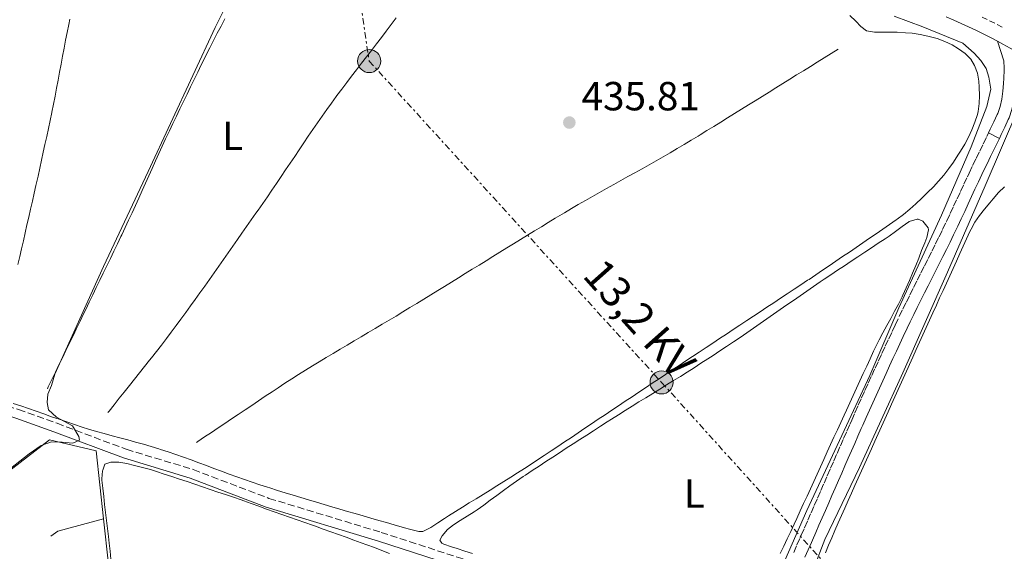
# Model space of a CAD drawing. Units: metres. Extents: x 641939 to 645408, y 4711409 to 4713759.
# Drawn here: x 642143 to 642386, y 4712832 to 4712963 of the extents above; entities that cross this region are included whole.
import ezdxf
from ezdxf.enums import TextEntityAlignment as Align

# ---------------------------------------------------------------- set-up
doc = ezdxf.new("R2010")
doc.units = ezdxf.units.M
doc.header["$MEASUREMENT"] = 0
for name, pattern in [('DGN Style 2', [1.7399219301090239, 1.043953158065414, -0.6959687720436097]), ('DGN Style 3', [2.435890702152634, 1.739921930109024, -0.6959687720436097]), ('DGN Style 4', [2.7856150101045474, 1.391937544087219, -0.6959687720436097, 0.001739921930109024, -0.6959687720436097]), ('DGN Style 7', [3.4798438602180486, 1.565929737098122, -0.6959687720436097, 0.5219765790327072, -0.6959687720436097])]:
    doc.linetypes.add(name, pattern=pattern)
for name, color, linetype, lineweight in [('Acequia sin especificar', 4, 'Continuous', 0), ('Balsa-alberca', 142, 'Continuous', 0), ('Camino', 7, 'DGN Style 3', 0), ('Carretera', 9, 'Continuous', 0), ('Cota de punto acotado terreno', 7, 'Continuous', 0), ('Curva de nivel intermedia', 30, 'Continuous', 0), ('Eje de carretera', 7, 'DGN Style 4', 0), ('Etiqueta de uso rústico', 92, 'Continuous', 0), ('Límite de Autonomía', 7, 'Continuous', 0), ('Línea  de bancal', 1, 'Continuous', 13), ('Línea  de muro-pared o tapia', 1, 'Continuous', 13), ('Línea blanca (vial)', 7, 'Continuous', 13), ('Línea de cambio de uso (parcela vista)', 92, 'Continuous', 0), ('Línea de pavimento', 1, 'Continuous', 0), ('Línea eléctrica', 6, 'DGN Style 7', 0), ('Margen derecho', 7, 'Continuous', 0), ('Poste tendido eléctrico', 7, 'Continuous', 0), ('Punto acotado terreno (símbolo)', 7, 'Continuous', 0), ('Tela metálica o alambrada', 7, 'DGN Style 2', 0), ('Tensión línea eléctrica', 7, 'Continuous', 0)]:
    doc.layers.add(name, color=color, linetype=linetype, lineweight=lineweight)
doc.styles.add('Style-Arial', font='arial.ttf')

# ---------------------------------------------------------------- blocks, each defined once
blk = doc.blocks.new('5PATER')
at = {"layer": 'Balsa-alberca', "linetype": 'Continuous', "lineweight": 0}
h = blk.add_hatch(color=51, dxfattribs=at)
edge = h.paths.add_edge_path()
edge.add_ellipse((0, 0), major_axis=(-0.1095731443231308, -0.1110710700762829), ratio=0.9994222409660317, start_angle=0, end_angle=360)
blk = doc.blocks.new('5PELE')
at = {"layer": 'Tela metálica o alambrada', "linetype": 'Continuous', "lineweight": 0}
h = blk.add_hatch(color=9, dxfattribs=at)
edge = h.paths.add_edge_path()
edge.add_arc((-2.000000476837158e-05, 0), 0.2850000000000001, 0, 360)
at = {"layer": 'Tela metálica o alambrada', "color": 252, "linetype": 'Continuous', "lineweight": 0}
blk.add_circle((-2.000000476837158e-05, 0), 0.2850000000000001, dxfattribs=at)

msp = doc.modelspace()

# ---------------------------------------------------------------- linework, layer by layer
at = {"layer": 'Acequia sin especificar', "color": 4, "linetype": 'Continuous', "lineweight": 0}
msp.add_polyline3d([(642358.9000000004, 4712963.52, 436.3500000000058), (642365.9800000006, 4712960.880000001, 436.5), (642375.8399999999, 4712956.859999999, 436.4100000000035), (642378.6299999999, 4712954.430000001, 436.4400000000023), (642380.2800000003, 4712952.65, 436.4400000000023), (642381.5499999998, 4712950.680000001, 436.4400000000023), (642382.25, 4712948.5, 436.4400000000023), (642382.6799999997, 4712945.560000001, 436.4400000000023), (642381.7000000002, 4712941.27, 436.4700000000012), (642377.8700000001, 4712931.32, 436.3800000000047), (642370.54, 4712914.460000001, 436.1900000000023), (642360.0700000003, 4712891.67, 436.2899999999936), (642352.9199999999, 4712875.01, 436.2899999999936), (642337.4000000004, 4712841.67, 436.1600000000035), (642326.8499999996, 4712817.82, 436.320000000007)], dxfattribs=at)
at = {"layer": 'Camino', "color": 7, "linetype": 'DGN Style 3', "lineweight": 0}
for points in [[(642334.1599999998, 4712831.360000002, 436.6699999999984), (642334.9499999988, 4712833.2, 436.6600000000035), (642335.7600000004, 4712835.040000003, 436.6600000000035), (642336.0100000005, 4712835.61, 436.6499999999943), (642336.8099999985, 4712837.449999999, 436.6499999999943), (642337.6099999987, 4712839.28, 436.6399999999995), (642338.4099999989, 4712841.110000002, 436.6399999999995), (642339.2100000014, 4712842.939999999, 436.6300000000049), (642340.0100000015, 4712844.780000002, 436.6300000000049), (642340.8099999973, 4712846.609999999, 436.6300000000049), (642341.6099999996, 4712848.440000001, 436.6199999999955), (642342.4200000011, 4712850.270000001, 436.6199999999955), (642343.219999999, 4712852.11, 436.6199999999955), (642344.0199999993, 4712853.940000001, 436.6199999999955), (642344.8199999994, 4712855.77, 436.6199999999955), (642345.6299999985, 4712857.600000001, 436.6199999999955), (642346.4299999988, 4712859.430000001, 436.6199999999955), (642347.2399999979, 4712861.27, 436.6199999999955), (642348.0499999992, 4712863.09, 436.6199999999955), (642348.4299999992, 4712863.970000003, 436.6199999999955), (642349.2399999984, 4712865.810000001, 436.6300000000049), (642350.0599999987, 4712867.640000001, 436.6399999999995), (642350.879999999, 4712869.470000001, 436.6499999999943), (642351.6999999993, 4712871.279999999, 436.6600000000035), (642352.5199999996, 4712873.120000001, 436.6699999999984), (642353.36, 4712874.940000001, 436.679999999993), (642354.1900000015, 4712876.770000001, 436.6999999999973), (642355.0299999998, 4712878.580000003, 436.7100000000065), (642355.8700000001, 4712880.400000001, 436.7200000000013), (642356.7100000005, 4712882.210000002, 436.7299999999959), (642357.550000001, 4712884.02, 436.7400000000054), (642358.3999999982, 4712885.850000001, 436.7499999999999), (642359.1200000001, 4712887.350000001, 436.7499999999999), (642360.1399999993, 4712889.490000002, 436.7400000000054), (642361.010000001, 4712891.300000002, 436.7299999999959), (642361.8999999984, 4712893.09, 436.7100000000065), (642362.7899999982, 4712894.890000002, 436.6900000000024), (642363.690000001, 4712896.680000001, 436.6600000000035), (642364.5899999996, 4712898.480000001, 436.6300000000049), (642365.4899999981, 4712900.260000001, 436.6000000000059), (642366.3900000011, 4712902.050000001, 436.570000000007), (642367.2899999997, 4712903.83, 436.5399999999936), (642368.1900000004, 4712905.609999999, 436.5099999999949), (642369.0799999977, 4712907.400000002, 436.4900000000054), (642369.9600000007, 4712909.180000002, 436.479999999996), (642370.829999998, 4712910.970000002, 436.4700000000012), (642371.6900000008, 4712912.779999999, 436.4700000000012), (642371.8500000017, 4712913.11, 436.4700000000012), (642372.6899999998, 4712914.91, 436.479999999996), (642373.5399999992, 4712916.720000001, 436.479999999996), (642374.390000001, 4712918.530000002, 436.4900000000054), (642375.229999999, 4712920.340000002, 436.5099999999949), (642376.0699999996, 4712922.150000002, 436.5200000000041), (642376.9200000011, 4712923.980000001, 436.5299999999989), (642377.3599999992, 4712924.890000002, 436.5399999999936), (642378.2199999974, 4712926.7, 436.550000000003), (642379.0899999992, 4712928.490000002, 436.570000000007), (642379.9600000009, 4712930.300000002, 436.5800000000019), (642380.8399999995, 4712932.09, 436.6000000000059), (642381.7100000011, 4712933.880000002, 436.6100000000006), (642382.1400000001, 4712934.77, 436.6199999999955)], [(641954.4099999992, 4712926.09, 433.7899999999936), (641962.789999999, 4712923.720000001, 433.7400000000052), (641988.7600000018, 4712914.600000001, 433.7400000000052), (642008, 4712908.340000001, 434.0599999999978), (642038.7600000005, 4712899.51, 434.550000000003), (642087.2199999993, 4712883.880000001, 433.929999999993), (642110.0599999983, 4712877.28, 433.929999999993), (642131.1099999994, 4712870.470000003, 433.929999999993), (642143.1999999994, 4712866.570000002, 434.8899999999995), (642152.6499999975, 4712863.210000004, 434.8399999999965), (642169.7100000009, 4712856.779999999, 435.509999999995), (642186.1799999997, 4712851.810000001, 435.8399999999965), (642204.8700000002, 4712844.689999999, 435.8200000000069), (642232.4899999981, 4712836.310000002, 436.5299999999989), (642290.850000001, 4712817.350000001, 436.7599999999948)]]:
    msp.add_polyline3d(points, dxfattribs=at)
at = {"layer": 'Carretera', "color": 9, "linetype": 'Continuous', "lineweight": 0}
msp.add_polyline3d([(642387.4499999993, 4712955.699999999, 436.7700000000041), (642385.6999999991, 4712956.66, 436.7599999999948), (642384.3700000015, 4712957.38, 436.75), (642382.5900000001, 4712958.31, 436.75), (642380.8099999985, 4712959.199999999, 436.7400000000052), (642379.0100000014, 4712960.08, 436.7400000000052), (642377.1999999987, 4712960.930000001, 436.7400000000052), (642375.3900000004, 4712961.77, 436.75), (642373.5599999976, 4712962.599999999, 436.75), (642371.7399999981, 4712963.41, 436.7599999999948)], dxfattribs=at)
at = {"layer": 'Curva de nivel intermedia', "color": 30, "linetype": 'Continuous', "lineweight": 0, "elevation": 435.0000000000001, "flags": 128}
msp.add_lwpolyline([(642123.1299999997, 4712837.92), (642145.7499999997, 4712855.680000001), (642148.7600000005, 4712857.73), (642151.3100000008, 4712858.63), (642153.8800000013, 4712858.57), (642156.55, 4712858.330000001), (642158.1500000005, 4712859.02), (642158.040000001, 4712859.970000002), (642156.4800000008, 4712862.609999998), (642154.4700000014, 4712863.619999999), (642152.5500000013, 4712864.730000001), (642150.5199999996, 4712866.509999999), (642150.2100000011, 4712868.310000001), (642150.3600000008, 4712870.4), (642151.2800000019, 4712872.509999999), (642152.0900000009, 4712875.279999998), (642164.1100000017, 4712901.81), (642175.1400000001, 4712925.279999999), (642191.5799999998, 4712960.730000001), (642194.070000002, 4712965.710000001)], dxfattribs=at)
at = {"layer": 'Eje de carretera', "color": 7, "linetype": 'DGN Style 4', "lineweight": 0}
msp.add_polyline3d([(642380.5699999989, 4712963.330000001, 436.7400000000054), (642382.4100000006, 4712962.430000001, 436.7400000000054), (642384.2300000001, 4712961.520000001, 436.7499999999999), (642386.0599999984, 4712960.560000001, 436.7499999999999)], dxfattribs=at)
at = {"layer": 'Límite de Autonomía', "color": 7, "linetype": 'Continuous', "lineweight": 0}
msp.add_polyline3d([(642336.3900000006, 4712820.439999999, 436.76), (642341.7800000012, 4712834.58, 436.65), (642350.3200000003, 4712852.290000001, 436.58), (642360.9899999984, 4712875.600000001, 436.56), (642372.0300000012, 4712900.439999999, 436.62), (642381.3200000003, 4712921.710000001, 436.56), (642389.6000000016, 4712941.07, 436.54)], dxfattribs=at)
at = {"layer": 'Línea  de bancal', "color": 1, "linetype": 'Continuous', "lineweight": 13}
for points in [[(642155.8399999999, 4712962.8, 434.570000000007), (642155.5699999994, 4712961.52, 434.570000000007), (642155.1600000003, 4712959.560000001, 434.570000000007), (642154.7800000003, 4712957.599999999, 434.5800000000018), (642154.399999998, 4712955.63, 434.5899999999965), (642154.0300000015, 4712953.67, 434.6100000000006), (642153.6600000005, 4712951.7, 434.6300000000047), (642153.3000000007, 4712949.730000001, 434.6499999999942), (642152.9299999997, 4712947.769999999, 434.6699999999983), (642152.5599999985, 4712945.800000002, 434.679999999993), (642152.1800000007, 4712943.84, 434.6900000000023), (642151.7899999997, 4712941.880000001, 434.6999999999971), (642151.3899999995, 4712939.920000001, 434.6999999999971), (642151.3600000005, 4712939.769999999, 434.6999999999971), (642150.9400000003, 4712937.82, 434.679999999993), (642150.5300000012, 4712935.859999999, 434.6699999999983), (642150.1099999989, 4712933.899999999, 434.6399999999995), (642149.6900000008, 4712931.95, 434.6199999999953), (642149.2700000006, 4712929.99, 434.5899999999965), (642148.8500000027, 4712928.040000001, 434.570000000007), (642148.4200000013, 4712926.09, 434.5399999999936), (642147.980000001, 4712924.130000002, 434.5200000000041), (642147.5399999983, 4712922.180000001, 434.5099999999948), (642147.4600000001, 4712921.829999999, 434.5099999999948), (642147.0199999998, 4712919.88, 434.5), (642146.5799999973, 4712917.929999999, 434.4900000000052), (642146.1400000014, 4712915.98, 434.4900000000052), (642145.690000002, 4712914.029999998, 434.4799999999959), (642145.2499999995, 4712912.079999999, 434.4799999999959), (642144.8099999991, 4712910.130000001, 434.4700000000012), (642144.36, 4712908.179999999, 434.4700000000012), (642143.9200000018, 4712906.230000001, 434.4600000000065), (642143.4699999981, 4712904.279999998, 434.4600000000065), (642143.0199999989, 4712902.33, 434.4499999999971)], [(642194.000000001, 4712962.869999999, 435.4400000000023), (642193.0700000012, 4712961.100000001, 435.429999999993), (642192.129999998, 4712959.329999999, 435.4199999999983), (642191.2100000015, 4712957.55, 435.4199999999983), (642190.2899999984, 4712955.770000001, 435.4100000000035), (642189.3999999987, 4712953.980000001, 435.4100000000035), (642189.0700000002, 4712953.320000002, 435.4100000000035), (642188.1900000018, 4712951.52, 435.4100000000035), (642187.3200000002, 4712949.720000001, 435.4100000000035), (642186.4400000017, 4712947.920000001, 435.4100000000035), (642185.5599999988, 4712946.13, 435.4100000000035), (642184.6900000015, 4712944.330000001, 435.4100000000035), (642183.8099999987, 4712942.529999999, 435.4100000000035), (642182.9400000013, 4712940.730000001, 435.4100000000035), (642182.0699999996, 4712938.930000001, 435.4100000000035), (642181.2000000002, 4712937.130000002, 435.4100000000035), (642180.3399999996, 4712935.320000002, 435.4100000000035), (642180.2399999991, 4712935.109999998, 435.4100000000035), (642179.3799999985, 4712933.300000001, 435.4100000000035), (642178.5399999982, 4712931.49, 435.4100000000035), (642177.7100000011, 4712929.67, 435.4100000000035), (642176.8799999995, 4712927.849999999, 435.4100000000035), (642176.0599999992, 4712926.020000001, 435.4100000000035), (642175.239999999, 4712924.199999998, 435.4100000000035), (642174.4200000009, 4712922.37, 435.4100000000035), (642173.6099999994, 4712920.550000001, 435.4100000000035), (642172.7899999992, 4712918.720000001, 435.4100000000035), (642171.9600000001, 4712916.9, 435.4100000000035), (642171.1299999985, 4712915.079999999, 435.4100000000035), (642170.3000000014, 4712913.26, 435.4100000000035), (642169.4499999998, 4712911.449999999, 435.4100000000035), (642168.5899999993, 4712909.649999999, 435.4100000000035), (642168.3999999993, 4712909.240000002, 435.4100000000035), (642167.530000002, 4712907.439999999, 435.4100000000035), (642166.6600000003, 4712905.640000001, 435.4100000000035), (642165.7899999986, 4712903.840000001, 435.4100000000035), (642164.9200000013, 4712902.040000001, 435.4100000000035), (642164.0500000018, 4712900.239999999, 435.4100000000035), (642163.1800000002, 4712898.440000001, 435.4100000000035), (642162.3099999984, 4712896.63, 435.4100000000035), (642161.4400000012, 4712894.830000001, 435.3999999999942), (642160.5799999986, 4712893.029999999, 435.3999999999942), (642159.7100000011, 4712891.23, 435.3899999999995), (642159.1999999993, 4712890.17, 435.3800000000047), (642158.3299999975, 4712888.369999998, 435.3699999999953), (642157.4600000003, 4712886.569999999, 435.3600000000006), (642156.5900000008, 4712884.770000001, 435.3399999999965), (642155.719999999, 4712882.970000001, 435.3300000000018), (642154.8500000018, 4712881.17, 435.320000000007), (642153.9800000001, 4712879.37, 435.3099999999977), (642153.1200000017, 4712877.57, 435.3000000000029), (642152.2500000001, 4712875.76, 435.2799999999989), (642151.3799999984, 4712873.960000001, 435.2700000000041), (642150.5100000012, 4712872.159999999, 435.2599999999948), (642150.2800000008, 4712871.679999999, 435.2599999999948)], [(642236.1700000021, 4712963.130000001, 435.820000000007), (642234.9600000007, 4712961.480000001, 435.7899999999936), (642233.7600000027, 4712959.87, 435.7599999999948), (642232.5599999981, 4712958.279999998, 435.75), (642231.3399999997, 4712956.689999999, 435.7400000000052), (642230.1200000015, 4712955.100000001, 435.7400000000052), (642228.8899999999, 4712953.52, 435.75), (642227.6700000018, 4712951.939999999, 435.7599999999948), (642226.4400000024, 4712950.359999999, 435.7700000000041), (642225.2199999997, 4712948.779999999, 435.7799999999989), (642224.0100000006, 4712947.189999999, 435.7799999999989), (642222.8099999981, 4712945.59, 435.7899999999936), (642221.6200000012, 4712943.980000001, 435.7899999999936), (642221.4600000002, 4712943.759999999, 435.7899999999936), (642220.2800000022, 4712942.140000001, 435.7799999999989), (642219.12, 4712940.52, 435.7700000000041), (642217.9699999989, 4712938.880000002, 435.7700000000041), (642216.829999999, 4712937.240000002, 435.7599999999948), (642215.6900000012, 4712935.600000001, 435.75), (642214.5599999981, 4712933.939999999, 435.7400000000052), (642213.4400000004, 4712932.29, 435.7299999999959), (642212.3200000006, 4712930.630000002, 435.7200000000012), (642211.1999999986, 4712928.970000001, 435.7100000000065), (642210.0799999987, 4712927.31, 435.7100000000065), (642208.9699999979, 4712925.649999999, 435.6999999999971), (642207.8500000024, 4712924, 435.6900000000023), (642206.7300000006, 4712922.34, 435.679999999993), (642205.6000000016, 4712920.689999999, 435.679999999993), (642204.4699999985, 4712919.040000002, 435.6699999999983), (642203.3399999996, 4712917.390000001, 435.6699999999983), (642202.1900000008, 4712915.75, 435.6600000000035), (642201.6700000021, 4712915.01, 435.6600000000035), (642200.5199999989, 4712913.380000001, 435.6600000000035), (642199.3700000022, 4712911.739999999, 435.6600000000035), (642198.2199999989, 4712910.099999999, 435.6499999999942), (642197.079999999, 4712908.460000001, 435.6499999999942), (642195.9299999999, 4712906.82, 435.6499999999942), (642194.79, 4712905.180000001, 435.6499999999942), (642193.6400000012, 4712903.540000001, 435.6499999999942), (642192.4899999979, 4712901.9, 435.6499999999942), (642191.339999999, 4712900.269999999, 435.6399999999995), (642190.1900000023, 4712898.630000001, 435.6399999999995), (642189.0300000022, 4712897.000000001, 435.6399999999995), (642187.8700000022, 4712895.369999999, 435.6399999999995), (642186.7099999998, 4712893.74, 435.6399999999995), (642185.5399999986, 4712892.119999999, 435.6399999999995), (642184.3599999985, 4712890.500000001, 435.6399999999995), (642183.1800000005, 4712888.890000001, 435.6499999999942), (642181.9899999992, 4712887.28, 435.6499999999942), (642180.8, 4712885.680000001, 435.6499999999942), (642179.5900000008, 4712884.079999999, 435.6499999999942), (642178.3799999994, 4712882.49, 435.6499999999942), (642177.1499999978, 4712880.91, 435.6600000000035), (642175.9200000028, 4712879.340000001, 435.6600000000035), (642175.449999999, 4712878.739999999, 435.6600000000035), (642174.2100000007, 4712877.180000001, 435.6600000000035), (642172.9600000012, 4712875.61, 435.6699999999983), (642171.7199999986, 4712874.05, 435.6699999999983), (642170.4800000002, 4712872.480000001, 435.679999999993), (642169.2300000007, 4712870.91, 435.679999999993), (642167.989999998, 4712869.350000001, 435.679999999993), (642166.7499999999, 4712867.78, 435.6900000000023), (642165.5000000002, 4712866.210000001, 435.6900000000023), (642165.1999999986, 4712865.84, 435.6900000000023)], [(642345.0599999991, 4712955.380000002, 436.4100000000035), (642343.3600000005, 4712954.32, 436.4100000000035), (642341.6599999993, 4712953.27, 436.4100000000035), (642339.9600000005, 4712952.21, 436.3999999999942), (642338.260000002, 4712951.159999999, 436.3999999999942), (642336.5599999987, 4712950.100000001, 436.3999999999942), (642334.86, 4712949.050000002, 436.3999999999942), (642333.1600000013, 4712947.99, 436.3999999999942), (642331.4600000002, 4712946.939999999, 436.3999999999942), (642329.7600000014, 4712945.88, 436.3899999999995), (642328.0599999982, 4712944.829999999, 436.3899999999995), (642326.3700000007, 4712943.77, 436.3899999999995), (642324.6700000019, 4712942.720000002, 436.3899999999995), (642322.9699999989, 4712941.67, 436.3899999999995), (642321.27, 4712940.609999999, 436.3899999999995), (642319.5700000012, 4712939.560000001, 436.3899999999995), (642317.8700000005, 4712938.499999999, 436.3800000000047), (642316.1700000016, 4712937.449999999, 436.3800000000047), (642314.4699999985, 4712936.390000002, 436.3800000000047), (642312.7699999996, 4712935.34, 436.3800000000047), (642311.0700000009, 4712934.279999999, 436.3800000000047), (642310.6100000005, 4712933.990000002, 436.3800000000047), (642308.8999999983, 4712932.949999999, 436.3699999999953), (642307.1900000006, 4712931.92, 436.3600000000006), (642305.4699999995, 4712930.899999999, 436.3500000000058), (642303.7399999995, 4712929.890000002, 436.3399999999965), (642302.0100000016, 4712928.890000001, 436.320000000007), (642300.2700000005, 4712927.9, 436.2899999999936), (642298.5300000014, 4712926.92, 436.2700000000041), (642296.7899999982, 4712925.939999999, 436.25), (642295.0400000003, 4712924.970000001, 436.2200000000012), (642293.29, 4712923.990000002, 436.1900000000023), (642291.5399999998, 4712923.019999999, 436.1699999999983), (642289.7899999997, 4712922.050000001, 436.1399999999995), (642288.0399999997, 4712921.080000001, 436.1100000000006), (642286.3000000007, 4712920.100000001, 436.0899999999965), (642284.5599999994, 4712919.119999998, 436.070000000007), (642282.8200000004, 4712918.13, 436.0500000000029), (642281.0799999991, 4712917.130000001, 436.0299999999989), (642279.3600000005, 4712916.119999998, 436.0200000000041), (642277.6400000015, 4712915.100000001, 436.0099999999948), (642275.9200000026, 4712914.070000002, 436), (642275.3799999995, 4712913.74, 436), (642273.6700000018, 4712912.699999998, 436), (642271.9699999986, 4712911.65, 436.0099999999948), (642270.2600000009, 4712910.600000001, 436.0099999999948), (642268.5599999977, 4712909.560000001, 436.0200000000041), (642266.8599999989, 4712908.51, 436.0200000000041), (642265.1499999991, 4712907.460000002, 436.0299999999989), (642263.4500000003, 4712906.410000001, 436.0399999999936), (642261.7499999994, 4712905.359999998, 436.0500000000029), (642260.0500000007, 4712904.31, 436.0599999999977), (642258.3500000018, 4712903.26, 436.070000000007), (642256.6399999999, 4712902.210000001, 436.0800000000018), (642254.940000001, 4712901.149999999, 436.0899999999965), (642253.2399999979, 4712900.099999999, 436.1000000000058), (642251.5399999992, 4712899.050000001, 436.1100000000006), (642249.8400000003, 4712898, 436.1199999999953), (642248.1400000015, 4712896.949999999, 436.1300000000047), (642246.4299999995, 4712895.900000001, 436.1399999999995), (642244.7300000007, 4712894.850000001, 436.1499999999942), (642243.0300000019, 4712893.810000001, 436.1600000000035), (642241.2999999997, 4712892.75, 436.1600000000035), (642239.5899999999, 4712891.699999999, 436.1600000000035), (642237.8799999999, 4712890.670000001, 436.1699999999983), (642236.1700000021, 4712889.640000001, 436.179999999993), (642234.449999999, 4712888.61, 436.179999999993), (642232.73, 4712887.590000001, 436.1900000000023), (642231.0100000012, 4712886.569999999, 436.1999999999971), (642229.29, 4712885.55, 436.2100000000065), (642227.5700000012, 4712884.529999998, 436.2100000000065), (642225.8500000023, 4712883.51, 436.2200000000012), (642224.1299999991, 4712882.49, 436.2200000000012), (642222.4100000003, 4712881.470000001, 436.2299999999959), (642220.6900000013, 4712880.440000001, 436.2299999999959), (642218.9800000014, 4712879.41, 436.2299999999959), (642217.2699999993, 4712878.369999998, 436.2299999999959), (642215.5599999994, 4712877.32, 436.2299999999959), (642213.8599999984, 4712876.27, 436.2299999999959), (642212.1700000009, 4712875.21, 436.2200000000012), (642210.480000001, 4712874.140000001, 436.2100000000065), (642208.8000000003, 4712873.06, 436.1900000000023), (642207.1200000015, 4712871.96, 436.179999999993), (642205.6200000017, 4712870.960000001, 436.1600000000035), (642203.9600000011, 4712869.850000001, 436.1399999999995), (642202.3000000003, 4712868.739999999, 436.1100000000006), (642200.6399999995, 4712867.619999999, 436.0899999999965), (642198.980000001, 4712866.510000001, 436.070000000007), (642197.3099999991, 4712865.4, 436.0500000000029), (642195.6499999984, 4712864.290000001, 436.0299999999989), (642193.9899999977, 4712863.17, 436), (642192.3299999991, 4712862.060000001, 435.9799999999959), (642190.6700000028, 4712860.95, 435.9600000000065), (642189.0100000021, 4712859.83, 435.9400000000023), (642187.3400000002, 4712858.720000002, 435.9100000000035), (642187.0000000005, 4712858.490000002, 435.9100000000035)]]:
    msp.add_polyline3d(points, dxfattribs=at)
at = {"layer": 'Línea  de muro-pared o tapia', "color": 1, "linetype": 'Continuous', "lineweight": 13, "extrusion": (-0.02350166742455828, 0.03394685293509037, 0.9991472778344886), "elevation": 145331.1246658866, "flags": 128}
msp.add_lwpolyline([(-3210564.600205879, -3506327.082601222), (-3210566.655686357, -3506327.082601221), (-3210577.694565213, -3506323.207403986)], dxfattribs=at)
at = {"layer": 'Línea  de muro-pared o tapia', "color": 1, "linetype": 'Continuous', "lineweight": 13, "extrusion": (-0.0008641914080969275, 0.007970558772199762, 0.9999678611665822), "elevation": 37446.31880364278, "flags": 128}
msp.add_lwpolyline([(642164.2581322283, 4712690.902464897), (642165.4682095562, 4712679.742110384)], dxfattribs=at)
at = {"layer": 'Línea  de muro-pared o tapia', "color": 1, "linetype": 'Continuous', "lineweight": 13}
msp.add_polyline3d([(642151.8399999999, 4712816.310000001, 437.9700000000012), (642097.5, 4712819.32, 437.6300000000047), (642117.1500000004, 4712833.140000001, 437.4100000000035), (642150.7599999999, 4712859.08, 437.2799999999989), (642162.3099999997, 4712856.41, 437.1900000000023), (642164.1200000001, 4712839.67, 437.320000000007)], dxfattribs=at)
at = {"layer": 'Línea blanca (vial)', "color": 7, "linetype": 'Continuous', "lineweight": 13}
for points in [[(642371.7399999977, 4712963.410000001, 436.7599999999948), (642373.5599999971, 4712962.600000001, 436.7499999999999), (642375.3899999999, 4712961.770000001, 436.7499999999999), (642377.1999999982, 4712960.930000001, 436.7400000000054), (642379.0100000009, 4712960.080000001, 436.7400000000054), (642380.8099999981, 4712959.2, 436.7400000000054), (642382.5899999995, 4712958.310000001, 436.7499999999999), (642384.3700000009, 4712957.380000001, 436.7499999999999)], [(642384.3700000009, 4712957.380000001, 436.7499999999999), (642385.6999999986, 4712956.660000001, 436.7599999999948), (642387.4499999988, 4712955.699999999, 436.7700000000043), (642388.2399999979, 4712955.26, 436.7799999999989)]]:
    msp.add_polyline3d(points, dxfattribs=at)
at = {"layer": 'Línea de cambio de uso (parcela vista)', "color": 92, "linetype": 'Continuous', "lineweight": 0}
for points in [[(642348, 4712963.75, 436.4100000000035), (642349.4400000004, 4712962.350000001, 436.5), (642350.7100000001, 4712961.039999999, 436.6000000000058), (642352.0599999997, 4712959.92, 436.6300000000047), (642354.0300000003, 4712959.57, 436.6300000000047), (642356.0599999997, 4712959.609999999, 436.6300000000047), (642357.6699999999, 4712959.630000001, 436.6300000000047), (642359.6699999999, 4712959.57, 436.6199999999953), (642361.6699999999, 4712959.460000001, 436.6100000000006), (642363.29, 4712959.34, 436.6000000000058), (642365.2599999999, 4712959.07, 436.6000000000058), (642367.2199999997, 4712958.640000001, 436.6000000000058), (642369.1600000003, 4712958.109999999, 436.6000000000058), (642369.4900000002, 4712958.01, 436.6000000000058), (642371.3700000001, 4712957.34, 436.5899999999965), (642373.1600000003, 4712956.480000001, 436.5800000000018), (642374.7599999999, 4712955.529999999, 436.570000000007), (642376.4000000004, 4712954.34, 436.570000000007), (642377.7800000003, 4712952.91, 436.570000000007), (642378.7199999997, 4712951.41, 436.570000000007), (642379.4299999997, 4712949.480000001, 436.5200000000041), (642379.75, 4712947.52, 436.4499999999971), (642379.8600000005, 4712946.01, 436.4100000000035), (642379.9199999999, 4712944.02, 436.3699999999953), (642379.8600000005, 4712942.01, 436.3300000000018), (642379.5700000003, 4712940.02, 436.3000000000029), (642379.3899999997, 4712939.350000001, 436.2899999999936), (642378.7699999996, 4712937.42, 436.2599999999948), (642378.04, 4712935.560000001, 436.2299999999959), (642377.2000000002, 4712933.76, 436.2100000000065), (642376.2699999996, 4712931.99, 436.1900000000023), (642375.2400000002, 4712930.26, 436.1699999999983), (642374.6100000005, 4712929.289999999, 436.1600000000035), (642373.4800000006, 4712927.600000001, 436.1499999999942), (642372.3200000003, 4712925.970000001, 436.1499999999942), (642371.1200000001, 4712924.390000001, 436.1399999999995), (642369.8399999999, 4712922.869999999, 436.1399999999995), (642368.5599999997, 4712921.49, 436.1300000000047), (642367.1399999997, 4712920.050000001, 436.1199999999953), (642365.7000000002, 4712918.65, 436.1000000000058), (642364.2400000002, 4712917.279999999, 436.0800000000018), (642362.7400000002, 4712915.960000001, 436.070000000007), (642361.2000000002, 4712914.699999999, 436.0500000000029), (642359.5999999996, 4712913.51, 436.0399999999936), (642359.3799999999, 4712913.350000001, 436.0399999999936), (642357.7300000006, 4712912.210000001, 436.0200000000041), (642356.0899999999, 4712911.07, 436.0099999999948), (642354.4400000004, 4712909.930000001, 436), (642352.7999999998, 4712908.789999999, 435.9799999999959), (642351.1500000004, 4712907.66, 435.9700000000012), (642349.5, 4712906.52, 435.9600000000065), (642347.8499999996, 4712905.390000001, 435.9499999999971), (642346.2000000002, 4712904.27, 435.9400000000023), (642344.5499999998, 4712903.140000001, 435.929999999993), (642342.8899999997, 4712902.02, 435.9199999999983), (642341.2300000006, 4712900.91, 435.9100000000035), (642339.5700000003, 4712899.789999999, 435.9100000000035), (642337.9100000003, 4712898.680000001, 435.9100000000035), (642337.5599999997, 4712898.449999999, 435.9100000000035), (642335.8899999997, 4712897.350000001, 435.9100000000035), (642334.2300000006, 4712896.24, 435.9199999999983), (642332.5599999997, 4712895.130000001, 435.9199999999983), (642330.8899999997, 4712894.029999999, 435.9199999999983), (642329.2300000006, 4712892.92, 435.9199999999983), (642327.5599999997, 4712891.82, 435.929999999993), (642325.8899999997, 4712890.710000001, 435.929999999993), (642324.2300000006, 4712889.609999999, 435.929999999993), (642322.5599999997, 4712888.5, 435.929999999993), (642320.8899999997, 4712887.4, 435.9400000000023), (642319.2199999997, 4712886.289999999, 435.9400000000023), (642317.5599999997, 4712885.189999999, 435.9400000000023), (642315.8899999997, 4712884.08, 435.9499999999971)], [(642358.2300000006, 4712867.880000001, 436.5299999999989), (642359.0599999997, 4712869.699999999, 436.5299999999989), (642359.8799999999, 4712871.52, 436.5299999999989), (642360.7000000002, 4712873.350000001, 436.5299999999989), (642361.5300000003, 4712875.17, 436.5299999999989), (642362.3499999996, 4712876.99, 436.5299999999989), (642362.6799999997, 4712877.710000001, 436.5299999999989), (642363.5, 4712879.529999999, 436.5299999999989), (642364.3200000003, 4712881.350000001, 436.5299999999989), (642365.1500000004, 4712883.17, 436.5399999999936), (642365.9699999997, 4712884.99, 436.5500000000029), (642366.7999999998, 4712886.82, 436.5599999999977), (642367.6200000001, 4712888.640000001, 436.570000000007), (642368.4500000002, 4712890.460000001, 436.5800000000018), (642369.2800000003, 4712892.279999999, 436.6000000000058), (642370.0999999996, 4712894.100000001, 436.6100000000006), (642370.9299999997, 4712895.92, 436.6199999999953), (642371.7599999999, 4712897.74, 436.6399999999995), (642372.5899999999, 4712899.560000001, 436.6499999999942), (642373.4100000003, 4712901.380000001, 436.6600000000035), (642374.2400000002, 4712903.199999999, 436.6699999999983), (642375.0700000003, 4712905.02, 436.679999999993), (642375.9000000004, 4712906.84, 436.679999999993), (642376.7400000002, 4712908.66, 436.679999999993), (642377.5700000003, 4712910.480000001, 436.6900000000023), (642377.8200000003, 4712911.039999999, 436.679999999993), (642378.7699999996, 4712912.789999999, 436.679999999993), (642379.8899999997, 4712914.42, 436.6600000000035), (642381.1399999997, 4712915.99, 436.6399999999995), (642382.4500000002, 4712917.539999999, 436.6300000000047), (642383.3099999997, 4712918.539999999, 436.6199999999953), (642384.6299999999, 4712920.09, 436.6199999999953), (642386.0499999998, 4712921.51, 436.6199999999953)], [(642251.9900000002, 4712839.27, 436.4900000000052), (642253.7000000002, 4712840.310000001, 436.4600000000065), (642255.3899999997, 4712841.380000001, 436.4499999999971), (642256.1399999997, 4712841.890000001, 436.4400000000023), (642257.7699999996, 4712843.050000001, 436.429999999993), (642259.3899999997, 4712844.220000001, 436.4199999999983), (642261, 4712845.41, 436.4199999999983), (642262.6100000005, 4712846.600000001, 436.4100000000035), (642264.2300000006, 4712847.77, 436.3999999999942), (642265.8600000005, 4712848.930000001, 436.3899999999995), (642267.5099999999, 4712850.07, 436.3800000000047), (642268.0800000001, 4712850.449999999, 436.3800000000047), (642269.75, 4712851.550000001, 436.3699999999953), (642271.4199999999, 4712852.66, 436.3600000000006), (642273.0899999999, 4712853.75, 436.3500000000058), (642274.7599999999, 4712854.850000001, 436.3399999999965), (642276.4299999997, 4712855.939999999, 436.3300000000018), (642278.1100000005, 4712857.029999999, 436.3099999999977), (642279.79, 4712858.119999999, 436.3000000000029), (642281.4699999997, 4712859.210000001, 436.2899999999936), (642283.1500000004, 4712860.289999999, 436.2799999999989), (642284.8300000001, 4712861.369999999, 436.2700000000041), (642286.5199999996, 4712862.449999999, 436.2599999999948), (642288.2000000002, 4712863.529999999, 436.2599999999948), (642289.25, 4712864.199999999, 436.25), (642290.9400000004, 4712865.27, 436.25), (642292.6299999999, 4712866.34, 436.25), (642294.3300000001, 4712867.4, 436.25), (642296.0199999996, 4712868.449999999, 436.25), (642297.7300000006, 4712869.5, 436.25), (642299.4299999997, 4712870.550000001, 436.25), (642301.1299999999, 4712871.609999999, 436.2599999999948), (642302.8300000001, 4712872.66, 436.2599999999948), (642304.5300000003, 4712873.710000001, 436.2700000000041), (642306.2300000006, 4712874.77, 436.2700000000041), (642307.9199999999, 4712875.83, 436.2799999999989), (642309.6100000005, 4712876.9, 436.2799999999989), (642311.2999999998, 4712877.980000001, 436.2799999999989), (642312.9800000006, 4712879.060000001, 436.2799999999989), (642314.2800000003, 4712879.91, 436.2899999999936), (642315.9500000002, 4712881.02, 436.2899999999936), (642317.6100000005, 4712882.130000001, 436.2899999999936), (642319.2699999996, 4712883.25, 436.2899999999936), (642320.9199999999, 4712884.369999999, 436.2899999999936), (642322.5700000003, 4712885.51, 436.2899999999936), (642324.2199999997, 4712886.640000001, 436.2899999999936), (642325.8600000005, 4712887.779999999, 436.2899999999936), (642327.5, 4712888.930000001, 436.2899999999936), (642329.1399999997, 4712890.07, 436.2899999999936), (642330.7800000003, 4712891.220000001, 436.2899999999936), (642332.4199999999, 4712892.359999999, 436.2899999999936), (642334.0700000003, 4712893.5, 436.2899999999936), (642335.7100000001, 4712894.640000001, 436.2899999999936), (642337.3499999996, 4712895.779999999, 436.2899999999936), (642339, 4712896.91, 436.2899999999936), (642340.6600000003, 4712898.039999999, 436.2899999999936), (642341.6399999997, 4712898.710000001, 436.2899999999936), (642343.2999999998, 4712899.82, 436.2799999999989), (642344.9699999997, 4712900.939999999, 436.2799999999989), (642346.6299999999, 4712902.039999999, 436.2799999999989), (642348.2999999998, 4712903.15, 436.2700000000041), (642349.9699999997, 4712904.25, 436.2700000000041), (642351.6399999997, 4712905.359999999, 436.2599999999948), (642353.2999999998, 4712906.460000001, 436.2599999999948), (642354.9699999997, 4712907.560000001, 436.2599999999948), (642356.6399999997, 4712908.67, 436.25), (642357.6299999999, 4712909.33, 436.25), (642359.2599999999, 4712910.480000001, 436.2700000000041), (642360.8499999996, 4712911.67, 436.3000000000029), (642362.4900000002, 4712912.850000001, 436.320000000007), (642362.6100000005, 4712912.930000001, 436.320000000007), (642364.54, 4712913.539999999, 436.320000000007), (642364.79, 4712913.539999999, 436.320000000007), (642365.9400000004, 4712912.980000001, 436.320000000007), (642367.2599999999, 4712911.359999999, 436.3399999999965), (642367.3099999997, 4712910.91, 436.3500000000058), (642366.9000000004, 4712908.980000001, 436.3500000000058), (642366.4100000003, 4712907.67, 436.3500000000058), (642365.6600000003, 4712905.800000001, 436.3399999999965), (642364.9299999997, 4712903.939999999, 436.3300000000018), (642364.1900000004, 4712902.08, 436.3099999999977), (642363.4400000004, 4712900.230000001, 436.3000000000029), (642362.6699999999, 4712898.390000001, 436.2899999999936), (642361.8600000005, 4712896.560000001, 436.2700000000041), (642361.0099999999, 4712894.75, 436.2599999999948), (642360.8300000001, 4712894.359999999, 436.25), (642359.9199999999, 4712892.57, 436.2400000000052), (642358.9900000002, 4712890.810000001, 436.2200000000012), (642358.0300000003, 4712889.050000001, 436.1900000000023), (642357.0800000001, 4712887.289999999, 436.1699999999983), (642356.1299999999, 4712885.529999999, 436.1399999999995), (642355.2000000002, 4712883.76, 436.1199999999953), (642354.3099999997, 4712881.970000001, 436.1100000000006), (642353.8200000003, 4712880.939999999, 436.1000000000058), (642352.9800000006, 4712879.119999999, 436.0899999999965), (642352.1299999999, 4712877.310000001, 436.1000000000058), (642351.29, 4712875.49, 436.1199999999953), (642350.4500000002, 4712873.680000001, 436.1399999999995), (642349.6200000001, 4712871.859999999, 436.1600000000035), (642348.7800000003, 4712870.050000001, 436.1900000000023), (642347.9400000004, 4712868.230000001, 436.2100000000065)], [(642315.8899999997, 4712884.08, 435.9499999999971), (642314.2199999997, 4712882.980000001, 435.9499999999971), (642312.5599999997, 4712881.869999999, 435.9499999999971), (642310.8899999997, 4712880.77, 435.9600000000065), (642309.2199999997, 4712879.66, 435.9600000000065), (642307.5599999997, 4712878.560000001, 435.9600000000065), (642305.8899999997, 4712877.449999999, 435.9600000000065), (642304.2199999997, 4712876.34, 435.9700000000012), (642302.5599999997, 4712875.24, 435.9700000000012), (642300.9699999997, 4712874.180000001, 435.9700000000012), (642299.2999999998, 4712873.07, 435.9799999999959), (642297.6399999997, 4712871.970000001, 435.9799999999959), (642295.9800000006, 4712870.859999999, 435.9799999999959), (642294.3099999997, 4712869.75, 435.9900000000052), (642292.6500000004, 4712868.630000001, 435.9900000000052), (642290.9900000002, 4712867.52, 435.9900000000052), (642289.3300000001, 4712866.41, 436), (642287.6600000003, 4712865.300000001, 436), (642286, 4712864.180000001, 436), (642284.3399999999, 4712863.07, 436.0099999999948), (642282.6799999997, 4712861.960000001, 436.0099999999948), (642281.0199999996, 4712860.84, 436.0099999999948), (642279.3600000005, 4712859.730000001, 436.0200000000041), (642277.6900000004, 4712858.619999999, 436.0200000000041), (642276.0300000003, 4712857.51, 436.0200000000041), (642274.3700000001, 4712856.4, 436.0299999999989), (642272.7000000002, 4712855.289999999, 436.0299999999989), (642271.04, 4712854.180000001, 436.0299999999989), (642269.4600000001, 4712853.130000001, 436.0399999999936), (642267.79, 4712852.039999999, 436.0399999999936), (642266.1100000005, 4712850.949999999, 436.0399999999936), (642264.4199999999, 4712849.880000001, 436.0500000000029), (642262.7300000006, 4712848.810000001, 436.0500000000029), (642261.0300000003, 4712847.76, 436.0599999999977), (642259.3300000001, 4712846.710000001, 436.0599999999977), (642257.6200000001, 4712845.66, 436.070000000007), (642255.9199999999, 4712844.609999999, 436.070000000007), (642254.2100000001, 4712843.57, 436.0800000000018), (642252.5099999999, 4712842.52, 436.0800000000018), (642250.8099999997, 4712841.460000001, 436.0899999999965), (642249.1200000001, 4712840.4, 436.1000000000058), (642248.0999999996, 4712839.76, 436.1000000000058), (642246.4299999997, 4712838.65, 436.1100000000006), (642244.7800000003, 4712837.529999999, 436.1300000000047), (642244.6200000001, 4712837.42, 436.1300000000047), (642242.8099999997, 4712836.560000001, 436.1300000000047), (642242.7300000006, 4712836.539999999, 436.1300000000047), (642241.7800000003, 4712836.52, 436.1000000000058), (642239.8399999999, 4712837, 436.0800000000018), (642237.9100000003, 4712837.529999999, 436.070000000007), (642237.6699999999, 4712837.600000001, 436.070000000007), (642235.75, 4712838.15, 436.070000000007), (642233.8300000001, 4712838.710000001, 436.070000000007), (642231.9000000004, 4712839.27, 436.070000000007), (642229.9800000006, 4712839.82, 436.0800000000018), (642228.0599999997, 4712840.380000001, 436.0899999999965), (642226.1399999997, 4712840.930000001, 436.0899999999965), (642224.2199999997, 4712841.49, 436.1000000000058), (642222.2999999998, 4712842.050000001, 436.1100000000006), (642220.3799999999, 4712842.609999999, 436.1199999999953), (642218.4600000001, 4712843.180000001, 436.1300000000047), (642216.5499999998, 4712843.75, 436.1399999999995), (642214.6299999999, 4712844.32, 436.1499999999942), (642212.7199999997, 4712844.890000001, 436.1499999999942), (642210.7999999998, 4712845.470000001, 436.1600000000035), (642208.8899999997, 4712846.060000001, 436.1600000000035), (642206.9800000006, 4712846.65, 436.1600000000035), (642205.0700000003, 4712847.25, 436.1600000000035), (642204.5199999996, 4712847.42, 436.1600000000035), (642202.6200000001, 4712848.029999999, 436.1600000000035), (642200.7199999997, 4712848.67, 436.1499999999942), (642198.8300000001, 4712849.33, 436.1399999999995), (642196.9500000002, 4712850, 436.1300000000047), (642195.0700000003, 4712850.680000001, 436.1199999999953), (642193.1900000004, 4712851.369999999, 436.1100000000006), (642191.3200000003, 4712852.07, 436.0899999999965), (642189.4400000004, 4712852.77, 436.070000000007), (642187.5599999997, 4712853.460000001, 436.0500000000029), (642185.6799999997, 4712854.15, 436.0299999999989), (642183.7999999998, 4712854.82, 436.0099999999948), (642181.9199999999, 4712855.480000001, 435.9799999999959), (642180.0199999996, 4712856.130000001, 435.9499999999971), (642178.1200000001, 4712856.75, 435.9199999999983), (642177.75, 4712856.869999999, 435.9100000000035), (642175.8399999999, 4712857.460000001, 435.8800000000047), (642173.9199999999, 4712858.02, 435.8300000000018), (642171.9900000002, 4712858.560000001, 435.7799999999989), (642170.0599999997, 4712859.08, 435.7299999999959), (642168.1299999999, 4712859.600000001, 435.6699999999983), (642166.2000000002, 4712860.119999999, 435.6100000000006), (642164.2699999996, 4712860.65, 435.5500000000029), (642162.3499999996, 4712861.189999999, 435.4799999999959), (642160.4299999997, 4712861.76, 435.4100000000035), (642158.8300000001, 4712862.27, 435.3500000000058), (642156.9400000004, 4712862.890000001, 435.2700000000041), (642155.04, 4712863.529999999, 435.1900000000023), (642153.1500000004, 4712864.180000001, 435.0899999999965), (642151.2599999999, 4712864.83, 434.9900000000052), (642149.3799999999, 4712865.49, 434.8899999999995), (642147.4900000002, 4712866.15, 434.7799999999989), (642145.6100000005, 4712866.810000001, 434.679999999993)], [(642145.6100000005, 4712866.810000001, 434.679999999993), (642143.7199999997, 4712867.460000001, 434.5800000000018), (642141.8300000001, 4712868.109999999, 434.4799999999959)], [(642347.9400000004, 4712868.230000001, 436.2100000000065), (642347.1100000005, 4712866.41, 436.2200000000012), (642346.5599999997, 4712865.230000001, 436.2200000000012), (642345.7300000006, 4712863.41, 436.2200000000012), (642344.9000000004, 4712861.59, 436.2200000000012), (642344.0599999997, 4712859.77, 436.2100000000065), (642343.2300000006, 4712857.949999999, 436.1999999999971), (642342.4000000004, 4712856.130000001, 436.1900000000023), (642341.5700000003, 4712854.310000001, 436.1699999999983), (642340.7400000002, 4712852.49, 436.1600000000035), (642339.9100000003, 4712850.67, 436.1399999999995), (642339.0800000001, 4712848.859999999, 436.1300000000047), (642338.25, 4712847.039999999, 436.1199999999953), (642337.4199999999, 4712845.220000001, 436.1199999999953), (642336.5899999999, 4712843.4, 436.1100000000006), (642335.7599999999, 4712841.58, 436.1100000000006), (642334.9199999999, 4712839.76, 436.1199999999953), (642334.2599999999, 4712838.310000001, 436.1300000000047), (642333.4100000003, 4712836.5, 436.1499999999942), (642332.5499999998, 4712834.699999999, 436.1600000000035), (642331.6699999999, 4712832.9, 436.179999999993), (642330.7699999996, 4712831.119999999, 436.1999999999971)], [(642341.9699999997, 4712831.279999999, 436.679999999993), (642342.75, 4712833.130000001, 436.6600000000035), (642343.5199999996, 4712834.970000001, 436.6499999999942), (642344.3099999997, 4712836.810000001, 436.6300000000047), (642345.0999999996, 4712838.65, 436.6199999999953), (642345.8899999997, 4712840.480000001, 436.6100000000006), (642346.7000000002, 4712842.310000001, 436.6000000000058), (642347.5300000003, 4712844.180000001, 436.5899999999965), (642348.3499999996, 4712846.01, 436.5800000000018), (642349.1799999997, 4712847.83, 436.5800000000018), (642350, 4712849.65, 436.570000000007), (642350.8200000003, 4712851.480000001, 436.570000000007), (642351.6399999997, 4712853.300000001, 436.5599999999977), (642352.4699999997, 4712855.119999999, 436.5599999999977), (642353.29, 4712856.939999999, 436.5500000000029), (642354.1100000005, 4712858.77, 436.5500000000029), (642354.9400000004, 4712860.59, 436.5399999999936), (642355.7599999999, 4712862.41, 436.5399999999936), (642356.5800000001, 4712864.230000001, 436.5399999999936), (642357.4100000003, 4712866.060000001, 436.5399999999936), (642358.2300000006, 4712867.880000001, 436.5299999999989)], [(642165.9299999997, 4712829.710000001, 435.9799999999959), (642165.7100000001, 4712831.699999999, 435.9600000000065), (642165.4900000002, 4712833.689999999, 435.9499999999971), (642165.3200000003, 4712835.26, 435.9400000000023), (642165.0899999999, 4712837.24, 435.929999999993), (642164.8600000005, 4712839.230000001, 435.929999999993), (642164.6200000001, 4712841.220000001, 435.9199999999983), (642164.3899999997, 4712843.199999999, 435.9100000000035), (642164.1500000004, 4712845.189999999, 435.9100000000035), (642163.9199999999, 4712847.17, 435.9100000000035), (642163.6900000004, 4712849.16, 435.9100000000035), (642163.6600000003, 4712849.49, 435.9100000000035), (642163.8700000001, 4712851.480000001, 435.9100000000035), (642163.9100000003, 4712851.680000001, 435.9100000000035), (642164.4500000002, 4712853.119999999, 435.9100000000035), (642165.8700000001, 4712853.609999999, 435.9100000000035), (642167.8700000001, 4712853.65, 435.9100000000035), (642169.8300000001, 4712853.25, 435.9100000000035), (642171.7800000003, 4712852.810000001, 435.9100000000035), (642173.7199999997, 4712852.33, 435.9100000000035), (642175.6500000004, 4712851.789999999, 435.9100000000035), (642177.1299999999, 4712851.33, 435.9100000000035), (642179.0300000003, 4712850.689999999, 435.9100000000035), (642180.9299999997, 4712850.07, 435.9100000000035), (642182.8300000001, 4712849.439999999, 435.9199999999983), (642184.7300000006, 4712848.810000001, 435.929999999993), (642186.6299999999, 4712848.180000001, 435.9400000000023), (642188.5199999996, 4712847.539999999, 435.9600000000065), (642190.4199999999, 4712846.9, 435.9799999999959), (642192.3099999997, 4712846.26, 435.9900000000052), (642194.2000000002, 4712845.619999999, 436.0099999999948), (642196.0899999999, 4712844.960000001, 436.0299999999989), (642197.9800000006, 4712844.300000001, 436.0599999999977), (642198.6399999997, 4712844.07, 436.0599999999977), (642200.5199999996, 4712843.4, 436.0899999999965), (642202.4100000003, 4712842.74, 436.1300000000047), (642204.29, 4712842.07, 436.179999999993), (642206.1799999997, 4712841.4, 436.2299999999959), (642208.0599999997, 4712840.74, 436.2799999999989), (642209.9500000002, 4712840.07, 436.3300000000018), (642211.8300000001, 4712839.4, 436.3800000000047), (642213.7199999997, 4712838.730000001, 436.4199999999983), (642215.5999999996, 4712838.060000001, 436.4600000000065), (642216.3300000001, 4712837.800000001, 436.4700000000012), (642218.2100000001, 4712837.119999999, 436.4900000000052), (642220.0999999996, 4712836.449999999, 436.5099999999948), (642221.9800000006, 4712835.77, 436.5200000000041), (642223.8600000005, 4712835.09, 436.5299999999989), (642225.7400000002, 4712834.41, 436.5299999999989), (642227.6200000001, 4712833.730000001, 436.5299999999989), (642228.9500000002, 4712833.25, 436.5299999999989), (642230.8300000001, 4712832.550000001, 436.5200000000041), (642232.7000000002, 4712831.84, 436.5), (642234.5599999997, 4712831.119999999, 436.4799999999959)], [(642255.0199999996, 4712831.09, 436.429999999993), (642253.1100000005, 4712831.699999999, 436.4400000000023), (642251.2100000001, 4712832.310000001, 436.4400000000023), (642249.8300000001, 4712832.75, 436.4400000000023), (642247.9500000002, 4712833.369999999, 436.4400000000023), (642247.4400000004, 4712833.67, 436.4400000000023), (642246.9500000002, 4712834.42, 436.4700000000012), (642247.5, 4712835.470000001, 436.5), (642248.8700000001, 4712836.99, 436.5099999999948), (642250.3099999997, 4712838.180000001, 436.5), (642251.9900000002, 4712839.27, 436.4900000000052)]]:
    msp.add_polyline3d(points, dxfattribs=at)
at = {"layer": 'Línea de pavimento', "color": 1, "linetype": 'Continuous', "lineweight": 0, "elevation": 436.6199999999953, "flags": 128}
msp.add_lwpolyline([(642382.1399999997, 4712934.77), (642384.8099999997, 4712933.41)], dxfattribs=at)
at = {"layer": 'Línea de pavimento', "color": 1, "linetype": 'Continuous', "lineweight": 0}
for points in [[(642384.3700000001, 4712957.380000001, 436.75), (642385.9100000003, 4712952.560000001, 436.6900000000023), (642385.9699999997, 4712950.77, 436.6900000000023), (642385.9500000002, 4712950.25, 436.6900000000023), (642385.8899999997, 4712948.27, 436.6699999999983), (642385.8099999997, 4712946.980000001, 436.6600000000035), (642385.6500000004, 4712945.029999999, 436.6499999999942), (642385.3899999997, 4712943.130000001, 436.6600000000035), (642384.9900000002, 4712941.310000001, 436.6600000000035), (642384.3899999997, 4712939.560000001, 436.6600000000035), (642384.2699999996, 4712939.289999999, 436.6600000000035), (642383.4299999997, 4712937.480000001, 436.6399999999995), (642382.5800000001, 4712935.680000001, 436.6300000000047), (642382.1399999997, 4712934.77, 436.6199999999953)], [(642388.2400000002, 4712955.26, 436.75), (642388.8099999997, 4712953.32, 436.6900000000023), (642388.8899999997, 4712952.980000001, 436.6900000000023), (642388.9699999997, 4712950.77, 436.6900000000023), (642388.9500000002, 4712950.15, 436.6900000000023), (642388.8899999997, 4712948.130000001, 436.6699999999983), (642388.8099999997, 4712946.76, 436.6600000000035), (642388.6299999999, 4712944.710000001, 436.6499999999942), (642388.3499999996, 4712942.609999999, 436.6600000000035), (642387.8899999997, 4712940.51, 436.6600000000035), (642387.1900000004, 4712938.460000001, 436.6600000000035), (642387.0099999999, 4712938.050000001, 436.6600000000035), (642386.1500000004, 4712936.199999999, 436.6399999999995), (642385.2800000003, 4712934.380000001, 436.6300000000047), (642384.8099999997, 4712933.41, 436.6199999999953)]]:
    msp.add_polyline3d(points, dxfattribs=at)
at = {"layer": 'Línea eléctrica', "color": 6, "linetype": 'DGN Style 7', "lineweight": 0}
msp.add_polyline3d([(642118.500000001, 4713692.529999998, 431.2299999999959), (642155.1200000001, 4713458.630000001, 404.8300000000018), (642193.8500000013, 4713190.63, 433.5200000000041), (642212.6800000004, 4713066.310000001, 435.2400000000052), (642229.5599999983, 4712952.489999999, 435.7599999999948), (642301.6099999994, 4712873.279999999, 436.1100000000006), (642389.719999998, 4712775.55, 437.070000000007), (642473.6700000013, 4712682.220000001, 437.3399999999965), (642556.5399999984, 4712590.77, 437.5599999999977), (642557.8035413328, 4712589.36632634, 437.5684000000037)], dxfattribs=at)
at = {"layer": 'Margen derecho', "color": 7, "linetype": 'Continuous', "lineweight": 0}
for points in [[(642384.8099999991, 4712933.41, 436.6199999999955), (642384.409999999, 4712932.580000001, 436.6100000000006), (642383.5399999995, 4712930.770000001, 436.6000000000059), (642382.6599999988, 4712928.980000001, 436.5800000000019), (642381.7899999993, 4712927.190000001, 436.570000000007), (642380.920000002, 4712925.400000002, 436.550000000003), (642380.0599999992, 4712923.609999999, 436.5399999999936), (642379.6399999991, 4712922.699999999, 436.5299999999989), (642378.7899999997, 4712920.890000002, 436.5200000000041), (642377.9499999993, 4712919.080000001, 436.5099999999949), (642377.1099999989, 4712917.270000001, 436.4900000000054), (642376.2600000016, 4712915.439999999, 436.479999999996), (642375.41, 4712913.630000002, 436.479999999996), (642374.5499999997, 4712911.810000002, 436.4700000000012), (642374.390000001, 4712911.480000001, 436.4700000000012), (642373.5300000003, 4712909.670000001, 436.4700000000012), (642372.6599999985, 4712907.86, 436.479999999996), (642371.7600000022, 4712906.060000001, 436.4900000000054), (642370.8700000005, 4712904.270000001, 436.5099999999949), (642369.9699999974, 4712902.470000001, 436.5399999999936), (642369.0699999989, 4712900.689999999, 436.570000000007), (642368.1700000003, 4712898.900000001, 436.6000000000059), (642367.2699999996, 4712897.12, 436.6300000000049), (642366.370000001, 4712895.340000001, 436.6600000000035), (642365.469999998, 4712893.550000001, 436.6900000000024), (642364.5799999986, 4712891.770000001, 436.7100000000065), (642363.7100000011, 4712889.980000001, 436.7299999999959), (642362.8399999995, 4712888.190000001, 436.7400000000054), (642362.1199999996, 4712886.670000001, 436.7499999999999), (642361.1200000006, 4712884.570000002, 436.7499999999999), (642360.269999999, 4712882.760000002, 436.7400000000054), (642359.4299999987, 4712880.950000001, 436.7299999999959), (642358.5900000003, 4712879.140000001, 436.7200000000013), (642357.7499999999, 4712877.320000002, 436.7100000000065), (642356.9099999995, 4712875.510000001, 436.6999999999973), (642356.079999998, 4712873.7, 436.679999999993), (642355.2600000021, 4712871.880000001, 436.6699999999984), (642354.4400000018, 4712870.060000001, 436.6600000000035), (642353.6200000015, 4712868.230000001, 436.6499999999943), (642352.8000000013, 4712866.42, 436.6399999999995), (642351.980000001, 4712864.590000002, 436.6300000000049), (642351.1700000018, 4712862.77, 436.6199999999955), (642350.7899999997, 4712861.890000002, 436.6199999999955), (642349.9800000006, 4712860.050000002, 436.6199999999955), (642349.1700000013, 4712858.230000001, 436.6199999999955), (642348.370000001, 4712856.400000002, 436.6199999999955), (642347.5599999975, 4712854.570000002, 436.6199999999955), (642346.7600000018, 4712852.74, 436.6199999999955), (642345.9699999985, 4712850.91, 436.6199999999955), (642345.1599999992, 4712849.07, 436.6199999999955), (642344.35, 4712847.24, 436.6199999999955), (642343.5499999998, 4712845.410000001, 436.6300000000049), (642342.7600000007, 4712843.580000001, 436.6300000000049), (642341.9600000005, 4712841.740000002, 436.6300000000049), (642341.1499999971, 4712839.91, 436.6399999999995), (642340.3500000013, 4712838.08, 436.6399999999995), (642339.5599999977, 4712836.250000002, 436.6499999999943), (642338.7499999986, 4712834.41, 436.6499999999943), (642338.5000000005, 4712833.84, 436.6600000000035), (642337.7100000015, 4712832, 436.6600000000035), (642336.9200000003, 4712830.180000001, 436.6699999999984)], [(641954.4600000007, 4712923.75, 433.779999999999), (641962.1099999994, 4712921.58, 433.7400000000052), (641988.0399999976, 4712912.470000002, 433.7400000000052), (642007.3399999985, 4712906.180000001, 434.0599999999978), (642038.1099999979, 4712897.350000001, 434.550000000003), (642086.5599999976, 4712881.720000002, 433.929999999993), (642109.399999999, 4712875.119999999, 433.929999999993), (642130.4200000009, 4712868.330000001, 433.929999999993), (642142.4799999996, 4712864.439999999, 434.8899999999995), (642151.8799999986, 4712861.100000001, 434.8399999999965), (642168.989999999, 4712854.650000001, 435.509999999995), (642185.4600000001, 4712849.680000001, 435.8399999999965), (642204.1499999983, 4712842.560000001, 435.8200000000069), (642231.8199999998, 4712834.170000001, 436.5299999999989), (642290.1799999982, 4712815.210000002, 436.7599999999948), (642322.9999999995, 4712805.340000002, 436.9799999999958)]]:
    msp.add_polyline3d(points, dxfattribs=at)

# ---------------------------------------------------------------- block references
at = {"layer": 'Poste tendido eléctrico', "color": 7, "linetype": 'Continuous', "lineweight": 0, "xscale": 10, "yscale": 10, "zscale": 10}
for p in [(642229.5599999983, 4712952.489999999, 435.7599999999948), (642301.6099999994, 4712873.279999999, 436.1100000000006)]:
    msp.add_blockref('5PELE', p, dxfattribs=at)
at = {"layer": 'Punto acotado terreno (símbolo)', "color": 7, "linetype": 'Continuous', "lineweight": 0, "xscale": 10, "yscale": 10, "zscale": 10}
msp.add_blockref('5PATER', (642278.8700000005, 4712937.330000001, 435.8099999999977), dxfattribs=at)

# ---------------------------------------------------------------- texts
at = {"layer": 'Cota de punto acotado terreno', "color": 7, "linetype": 'Continuous', "lineweight": 0, "style": 'Style-Arial'}
msp.add_text('435.81', height=7.000000000000002, dxfattribs=at).set_placement((642281.8700000005, 4712940.33, 435.8099999999977))
at = {"layer": 'Etiqueta de uso rústico', "color": 92, "linetype": 'Continuous', "lineweight": 0, "style": 'Style-Arial'}
for p in [(642195.9414203799, 4712934.070010001, 435.5399999999936), (642309.6614203793, 4712845.880010001, 436.2200000000012)]:
    msp.add_text('L', height=7.000000000000002, dxfattribs=at).set_placement(p, align=Align.MIDDLE_CENTER)
at = {"layer": 'Tensión línea eléctrica', "color": 7, "linetype": 'Continuous', "lineweight": 0, "style": 'Style-Arial'}
msp.add_text('13,2 KV', height=7.5, rotation=311.68496, dxfattribs=at).set_placement((642293.391340495, 4712886.508678721, 435.9900000000052), align=Align.CENTER)

doc.saveas('drawing.dxf')
